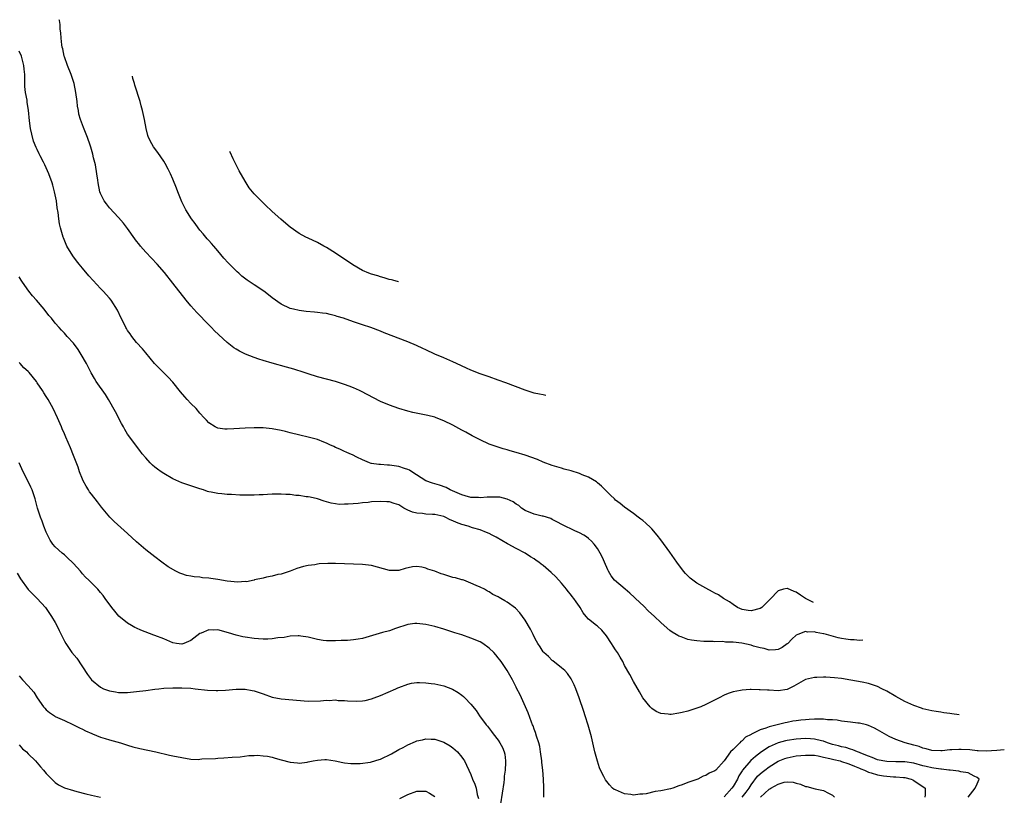
# Model space of a CAD drawing. Units: inches. Extents: x 2586000 to 2589000, y 1551000 to 1554000.
# Drawn here: x 2588205 to 2588423, y 1553021 to 1553193 of the extents above; entities that cross this region are included whole.
import ezdxf

# ---------------------------------------------------------------- set-up
doc = ezdxf.new("R2010")
doc.units = ezdxf.units.IN
doc.header["$MEASUREMENT"] = 0
doc.layers.add('LD25861551_10ft', color=52, linetype='Continuous')

msp = doc.modelspace()

# ---------------------------------------------------------------- linework, layer by layer
at = {"layer": 'LD25861551_10ft'}
for points, elevation in [([(2588380.82, 1553064.12), (2588380.24, 1553064.38), (2588379.02, 1553065), (2588377.96, 1553065.71), (2588377, 1553066.4), (2588376.52, 1553066.52), (2588375.03, 1553067.18), (2588374.98, 1553067.19), (2588374.16, 1553067), (2588373, 1553066.68), (2588371.18, 1553064.82), (2588371, 1553064.61), (2588369.36, 1553063), (2588369, 1553062.74), (2588367, 1553062.23), (2588366.33, 1553062.33), (2588365, 1553062.57), (2588363.98, 1553063), (2588363, 1553063.62), (2588362.22, 1553064.23), (2588360.9, 1553065), (2588359.77, 1553065.77), (2588359, 1553066.16), (2588358.48, 1553066.48), (2588357, 1553067.23), (2588355, 1553068.35), (2588354.08, 1553069), (2588353.48, 1553069.48), (2588352.48, 1553070.48), (2588352.06, 1553071), (2588350.55, 1553073), (2588349, 1553075.22), (2588347, 1553077.97), (2588346.17, 1553079), (2588345, 1553080.38), (2588344.7, 1553080.7), (2588343.67, 1553081.67), (2588343, 1553082.21), (2588342.57, 1553082.57), (2588341.97, 1553083), (2588341, 1553083.76), (2588339, 1553085.2), (2588338.03, 1553086.03), (2588337, 1553086.76), (2588336.74, 1553087), (2588335.88, 1553087.88), (2588334.72, 1553089), (2588333.87, 1553089.87), (2588333, 1553090.58), (2588332.77, 1553090.77), (2588331, 1553091.83), (2588329.64, 1553092.36), (2588329, 1553092.64), (2588327.2, 1553093.2), (2588325.63, 1553093.63), (2588325, 1553093.79), (2588323, 1553094.38), (2588321, 1553095.12), (2588319.72, 1553095.72), (2588317, 1553096.7), (2588315, 1553097.29), (2588313.65, 1553097.65), (2588313, 1553097.85), (2588312.1, 1553098.1), (2588310.59, 1553098.59), (2588309, 1553099.16), (2588307, 1553100.07), (2588305.26, 1553101), (2588303.83, 1553101.83), (2588303, 1553102.27), (2588301, 1553103.33), (2588299, 1553104.31), (2588297.27, 1553105), (2588297, 1553105.09), (2588295.48, 1553105.48), (2588292.16, 1553106.16), (2588291, 1553106.45), (2588289.03, 1553107.03), (2588287, 1553107.76), (2588285, 1553108.62), (2588283.41, 1553109.41), (2588280.78, 1553110.78), (2588280.33, 1553111), (2588279, 1553111.61), (2588278.01, 1553112.01), (2588277, 1553112.38), (2588274.98, 1553113.02), (2588271, 1553114.07), (2588269, 1553114.68), (2588268.06, 1553115), (2588265.76, 1553115.76), (2588264.2, 1553116.2), (2588261, 1553117.06), (2588259, 1553117.63), (2588258.02, 1553117.98), (2588257, 1553118.31), (2588255.07, 1553119.07), (2588253.73, 1553119.73), (2588253, 1553120.16), (2588252.49, 1553120.49), (2588251, 1553121.66), (2588248.26, 1553124.26), (2588247.56, 1553125), (2588247, 1553125.55), (2588244.29, 1553128.29), (2588243, 1553129.74), (2588241.94, 1553131), (2588239, 1553134.79), (2588237.14, 1553137.14), (2588235.57, 1553139), (2588233, 1553141.67), (2588231.82, 1553143), (2588231.46, 1553143.46), (2588231, 1553144.09), (2588230.61, 1553144.61), (2588229, 1553146.92), (2588228.1, 1553148.1), (2588227, 1553149.33), (2588225, 1553151.45), (2588224.35, 1553152.35), (2588223.85, 1553153), (2588223, 1553154.62), (2588222.85, 1553155), (2588222.46, 1553157), (2588222.39, 1553157.61), (2588222.2, 1553159), (2588221.87, 1553161), (2588221.49, 1553162.51), (2588221.32, 1553163.32), (2588220.86, 1553164.86), (2588220.68, 1553165.32), (2588220.1, 1553167), (2588219.8, 1553167.8), (2588219.22, 1553169.22), (2588219, 1553169.81), (2588218.58, 1553171), (2588218.23, 1553172.23), (2588218.1, 1553173), (2588217.93, 1553173.93), (2588217.82, 1553175), (2588217.56, 1553177), (2588217.15, 1553179), (2588216.49, 1553181), (2588215.68, 1553183), (2588215, 1553184.89), (2588214.96, 1553185), (2588214.63, 1553186.63), (2588214.53, 1553187), (2588214.43, 1553187.57), (2588214.27, 1553189), (2588214.23, 1553190.23), (2588214.1, 1553191), (2588214.05, 1553192.06), (2588213.91, 1553192.92), (2588213.89, 1553193.11)], 7940), ([(2588391.7, 1553055.71), (2588391.01, 1553055.7), (2588389.84, 1553055.79), (2588389, 1553055.8), (2588387.98, 1553055.98), (2588387, 1553056.11), (2588386.26, 1553056.26), (2588383.65, 1553057), (2588383.12, 1553057.12), (2588383, 1553057.18), (2588381.41, 1553057.41), (2588381, 1553057.59), (2588379.51, 1553057.51), (2588379, 1553057.64), (2588377.33, 1553057), (2588377, 1553056.83), (2588376, 1553056), (2588375.13, 1553055), (2588375, 1553054.9), (2588373.85, 1553054.15), (2588373, 1553053.69), (2588372.41, 1553053.59), (2588371, 1553053.52), (2588369.87, 1553053.87), (2588369, 1553054.03), (2588367.55, 1553054.45), (2588367, 1553054.63), (2588364.92, 1553055.08), (2588363, 1553055.28), (2588361.31, 1553055.31), (2588361, 1553055.38), (2588360.57, 1553055.43), (2588359, 1553055.4), (2588358.58, 1553055.42), (2588357, 1553055.44), (2588356.52, 1553055.48), (2588355, 1553055.58), (2588353.77, 1553055.77), (2588353, 1553055.92), (2588351.54, 1553056.46), (2588351, 1553056.64), (2588350.77, 1553056.77), (2588350.44, 1553057), (2588349.52, 1553057.52), (2588349, 1553057.88), (2588347.76, 1553059), (2588347, 1553059.63), (2588345.62, 1553061), (2588344.24, 1553062.24), (2588343.27, 1553063.27), (2588341.4, 1553065), (2588341.21, 1553065.21), (2588340.15, 1553066.15), (2588339.1, 1553067), (2588336.79, 1553069), (2588336.02, 1553070.02), (2588335.43, 1553071), (2588335.29, 1553071.29), (2588334.57, 1553073), (2588334.08, 1553074.08), (2588333.62, 1553075), (2588333, 1553076.01), (2588332.29, 1553077), (2588331.68, 1553077.68), (2588331, 1553078.26), (2588330.59, 1553078.59), (2588329.94, 1553079), (2588329, 1553079.5), (2588327.95, 1553079.95), (2588325.26, 1553081.26), (2588323.98, 1553081.98), (2588323, 1553082.46), (2588322.65, 1553082.65), (2588321, 1553083.18), (2588320.77, 1553083.23), (2588319, 1553083.67), (2588317, 1553084.46), (2588316.21, 1553085), (2588315.56, 1553085.56), (2588315, 1553085.88), (2588314.37, 1553086.37), (2588312.98, 1553086.98), (2588311.37, 1553087.37), (2588311, 1553087.39), (2588308.59, 1553087.41), (2588307, 1553087.28), (2588306.69, 1553087.31), (2588305, 1553087.34), (2588303.69, 1553087.69), (2588303, 1553087.89), (2588300.38, 1553089), (2588299.52, 1553089.52), (2588298.05, 1553090.05), (2588297, 1553090.38), (2588296.49, 1553090.49), (2588294.99, 1553090.99), (2588291.92, 1553093), (2588291.39, 1553093.39), (2588291, 1553093.51), (2588290.28, 1553093.72), (2588289, 1553094.2), (2588287, 1553094.52), (2588286.51, 1553094.51), (2588285, 1553094.64), (2588284.64, 1553094.64), (2588283, 1553094.86), (2588282.89, 1553094.89), (2588282.56, 1553095), (2588281, 1553095.66), (2588279.72, 1553096.28), (2588278.77, 1553096.77), (2588278.16, 1553097), (2588277.37, 1553097.37), (2588277, 1553097.51), (2588276, 1553098), (2588275, 1553098.42), (2588274.62, 1553098.62), (2588273.75, 1553099), (2588273, 1553099.39), (2588272.41, 1553099.59), (2588271, 1553100.15), (2588269, 1553100.67), (2588267.12, 1553101.12), (2588265, 1553101.68), (2588263.93, 1553101.93), (2588263, 1553102.18), (2588261, 1553102.55), (2588259, 1553102.72), (2588257, 1553102.73), (2588255, 1553102.65), (2588252.5, 1553102.5), (2588251, 1553102.46), (2588250.49, 1553102.49), (2588249, 1553102.71), (2588248.79, 1553102.79), (2588248.38, 1553103), (2588247, 1553103.88), (2588246.45, 1553104.45), (2588245.97, 1553105), (2588245, 1553106.03), (2588244.14, 1553107), (2588243, 1553108.13), (2588242.2, 1553109), (2588241.64, 1553109.64), (2588240.73, 1553110.73), (2588239, 1553112.85), (2588237.98, 1553113.98), (2588236.92, 1553115), (2588235.96, 1553115.96), (2588234.98, 1553116.98), (2588233, 1553119.35), (2588232.28, 1553120.28), (2588231, 1553121.62), (2588229.93, 1553123), (2588229.55, 1553123.55), (2588229, 1553124.32), (2588228.75, 1553124.75), (2588228.59, 1553125), (2588228.09, 1553126.09), (2588227.58, 1553127), (2588226.77, 1553128.77), (2588225.36, 1553131), (2588225, 1553131.43), (2588223.61, 1553133), (2588223, 1553133.63), (2588221.38, 1553135.38), (2588220.43, 1553136.43), (2588219, 1553138.09), (2588218.25, 1553139), (2588217.7, 1553139.7), (2588216.85, 1553140.85), (2588215.58, 1553143), (2588214.79, 1553144.79), (2588214.71, 1553145), (2588214.14, 1553147), (2588213.95, 1553147.95), (2588213.77, 1553149), (2588213.61, 1553150.39), (2588213.43, 1553151.43), (2588213.23, 1553153), (2588212.85, 1553155), (2588212.45, 1553156.45), (2588212.27, 1553157), (2588211.55, 1553159), (2588211, 1553160.32), (2588210.69, 1553161), (2588210.41, 1553161.59), (2588209.68, 1553163), (2588209.42, 1553163.42), (2588209, 1553164.37), (2588208.78, 1553164.78), (2588208.2, 1553166.2), (2588207.78, 1553167.78), (2588207.53, 1553169), (2588207.3, 1553170.7), (2588207.06, 1553173.06), (2588206.79, 1553174.79), (2588206.74, 1553175.26), (2588206.43, 1553177), (2588206.29, 1553178.29), (2588206.26, 1553179), (2588206.22, 1553181), (2588206.14, 1553182.14), (2588206.06, 1553183), (2588205.55, 1553185), (2588205, 1553186.18)], 7930), ([(2588321.53, 1553109.93), (2588321, 1553110.03), (2588320.17, 1553110.2), (2588319, 1553110.45), (2588318.57, 1553110.57), (2588317, 1553111.07), (2588312.68, 1553112.68), (2588311, 1553113.33), (2588309, 1553114.05), (2588307, 1553114.72), (2588305, 1553115.51), (2588304, 1553116), (2588301.76, 1553117), (2588301, 1553117.38), (2588299, 1553118.25), (2588297, 1553119.08), (2588295, 1553120), (2588294.34, 1553120.34), (2588292.91, 1553121), (2588291, 1553121.81), (2588285.79, 1553123.79), (2588285, 1553124.13), (2588282.82, 1553125), (2588281, 1553125.57), (2588279, 1553126.22), (2588276.81, 1553127), (2588275.41, 1553127.41), (2588275, 1553127.56), (2588273.81, 1553127.81), (2588273, 1553128.04), (2588272.12, 1553128.12), (2588271, 1553128.32), (2588270.34, 1553128.34), (2588268.51, 1553128.51), (2588267, 1553128.7), (2588265.74, 1553129), (2588265, 1553129.2), (2588263, 1553130.13), (2588261, 1553131.51), (2588260.19, 1553132.19), (2588259.13, 1553133), (2588257, 1553134.41), (2588256.14, 1553135), (2588255.44, 1553135.44), (2588254.3, 1553136.3), (2588253.59, 1553137), (2588253.26, 1553137.26), (2588253, 1553137.51), (2588251.28, 1553139.28), (2588250.32, 1553140.32), (2588249, 1553141.93), (2588248.05, 1553143), (2588247.58, 1553143.58), (2588247, 1553144.2), (2588246.63, 1553144.63), (2588246.29, 1553145), (2588245.71, 1553145.71), (2588245, 1553146.51), (2588244.62, 1553147), (2588243.96, 1553147.96), (2588243.13, 1553149), (2588241.89, 1553151), (2588241.63, 1553151.63), (2588241, 1553152.8), (2588240.83, 1553153.17), (2588240.13, 1553155), (2588239.83, 1553155.83), (2588239, 1553157.8), (2588238.46, 1553159), (2588237.99, 1553159.99), (2588237.29, 1553161.29), (2588237, 1553161.78), (2588235.69, 1553163.69), (2588234.7, 1553165), (2588234.4, 1553165.6), (2588233.66, 1553167), (2588233.48, 1553167.48), (2588233.11, 1553169), (2588232.75, 1553171), (2588232.33, 1553173), (2588232.02, 1553174.02), (2588231.75, 1553175), (2588230.59, 1553178.59), (2588230.5, 1553179), (2588230.15, 1553180.12), (2588230.05, 1553180.62)], 7950), ([(2588288.99, 1553135.08), (2588288.96, 1553135.08), (2588287.7, 1553135.44), (2588287.38, 1553135.51), (2588286.87, 1553135.61), (2588285.79, 1553135.97), (2588285, 1553136.16), (2588284.37, 1553136.37), (2588283, 1553136.78), (2588282.41, 1553137), (2588281, 1553137.62), (2588278.84, 1553138.84), (2588277, 1553140.1), (2588276.45, 1553140.45), (2588275, 1553141.44), (2588273, 1553142.7), (2588272.43, 1553143), (2588271, 1553143.79), (2588269, 1553144.72), (2588268.45, 1553145), (2588267, 1553145.81), (2588265, 1553147.21), (2588264.01, 1553148.01), (2588262.93, 1553148.93), (2588261, 1553150.63), (2588260.63, 1553151), (2588259.78, 1553151.78), (2588258.77, 1553152.77), (2588257, 1553154.59), (2588256.66, 1553155), (2588255.92, 1553155.92), (2588255.22, 1553157), (2588255, 1553157.35), (2588253.67, 1553159.67), (2588252.36, 1553162.34), (2588251.69, 1553163.77), (2588251.61, 1553163.96)], 7960), ([(2588413.06, 1553039.21), (2588411.39, 1553039.41), (2588410.95, 1553039.48), (2588409.62, 1553039.67), (2588409, 1553039.78), (2588407.93, 1553039.93), (2588407, 1553040.09), (2588405, 1553040.54), (2588404.68, 1553040.67), (2588403, 1553041.27), (2588401, 1553042.2), (2588399, 1553043.28), (2588397, 1553044.47), (2588395.92, 1553045), (2588395, 1553045.48), (2588393.84, 1553045.84), (2588393, 1553046.13), (2588391.54, 1553046.46), (2588389.1, 1553046.9), (2588387, 1553047.23), (2588385.42, 1553047.42), (2588383.55, 1553047.55), (2588383, 1553047.55), (2588381.51, 1553047.51), (2588381, 1553047.48), (2588379, 1553047.02), (2588377, 1553045.89), (2588376.45, 1553045.55), (2588375, 1553044.82), (2588373, 1553044.51), (2588371, 1553044.64), (2588370.65, 1553044.65), (2588369, 1553044.78), (2588368.77, 1553044.77), (2588367, 1553044.81), (2588366.79, 1553044.79), (2588365, 1553044.71), (2588364.62, 1553044.62), (2588363, 1553044.34), (2588361.91, 1553043.91), (2588361, 1553043.6), (2588359.94, 1553043), (2588358.01, 1553041.99), (2588357, 1553041.48), (2588355.87, 1553041), (2588355, 1553040.67), (2588354.51, 1553040.51), (2588353, 1553040.06), (2588351.71, 1553039.71), (2588351, 1553039.57), (2588349.29, 1553039.29), (2588349, 1553039.28), (2588348.64, 1553039.36), (2588347, 1553039.51), (2588345.98, 1553039.98), (2588345, 1553040.64), (2588344.81, 1553040.81), (2588344.64, 1553041), (2588343.02, 1553043), (2588342.28, 1553044.28), (2588341, 1553046.59), (2588340.15, 1553048.15), (2588339, 1553050.16), (2588338.57, 1553051), (2588337.98, 1553051.98), (2588337.41, 1553053), (2588337, 1553053.59), (2588336.45, 1553054.45), (2588336.13, 1553055), (2588335, 1553056.73), (2588333.98, 1553057.98), (2588333, 1553058.87), (2588332.8, 1553059), (2588331, 1553060.4), (2588330.49, 1553061), (2588329.82, 1553061.82), (2588329.18, 1553063), (2588329, 1553063.23), (2588328.26, 1553064.26), (2588327.78, 1553065), (2588327.42, 1553065.42), (2588327, 1553065.95), (2588326.51, 1553066.51), (2588326.15, 1553067), (2588325, 1553068.37), (2588323.78, 1553069.78), (2588322.75, 1553070.75), (2588321, 1553072.28), (2588320.56, 1553072.56), (2588320, 1553073), (2588319.41, 1553073.41), (2588319, 1553073.76), (2588318.17, 1553074.17), (2588317, 1553075.04), (2588315, 1553076.01), (2588313.26, 1553077), (2588313.08, 1553077.08), (2588311.84, 1553077.84), (2588310.57, 1553078.57), (2588309.66, 1553079), (2588309, 1553079.35), (2588308.43, 1553079.57), (2588307, 1553080.16), (2588305.35, 1553080.65), (2588304.35, 1553081), (2588303, 1553081.33), (2588301.78, 1553081.78), (2588301, 1553082.15), (2588300.41, 1553082.41), (2588299.27, 1553083), (2588299, 1553083.1), (2588297, 1553083.53), (2588296.46, 1553083.54), (2588295, 1553083.65), (2588294.24, 1553083.76), (2588293, 1553083.88), (2588292.07, 1553084.07), (2588291, 1553084.56), (2588290.12, 1553085), (2588289, 1553085.69), (2588288, 1553086), (2588287, 1553086.35), (2588286.38, 1553086.38), (2588285, 1553086.41), (2588283, 1553086.34), (2588282.24, 1553086.24), (2588281, 1553086.16), (2588280.02, 1553086.02), (2588277.83, 1553085.83), (2588277, 1553085.83), (2588275.81, 1553085.81), (2588275, 1553085.94), (2588274.05, 1553086.05), (2588272.5, 1553086.5), (2588271, 1553087.01), (2588269.43, 1553087.43), (2588269, 1553087.49), (2588268.49, 1553087.51), (2588267, 1553087.76), (2588266.21, 1553087.79), (2588265, 1553087.96), (2588264, 1553088), (2588263, 1553088.08), (2588262.04, 1553088.04), (2588261, 1553088.04), (2588259.98, 1553088.02), (2588259, 1553087.91), (2588258.09, 1553087.91), (2588257, 1553087.82), (2588256.13, 1553087.87), (2588255, 1553087.85), (2588253.86, 1553087.86), (2588252.02, 1553087.98), (2588251, 1553088), (2588249.88, 1553088.12), (2588249, 1553088.18), (2588247.47, 1553088.53), (2588247, 1553088.61), (2588246.69, 1553088.69), (2588245.83, 1553089), (2588245, 1553089.24), (2588243, 1553089.88), (2588241, 1553090.59), (2588239, 1553091.47), (2588237, 1553092.61), (2588236.43, 1553093), (2588235.59, 1553093.59), (2588235, 1553094.05), (2588234.49, 1553094.49), (2588233.97, 1553095), (2588233, 1553096.08), (2588232.26, 1553097), (2588231.74, 1553097.74), (2588230.75, 1553099), (2588229.24, 1553101), (2588229, 1553101.36), (2588228.38, 1553102.38), (2588228.07, 1553103), (2588227.68, 1553103.68), (2588226.32, 1553106.32), (2588224.79, 1553109), (2588224.11, 1553110.11), (2588222.05, 1553113), (2588221.65, 1553113.65), (2588220.92, 1553114.92), (2588220.26, 1553116.26), (2588219.87, 1553117), (2588218.74, 1553119), (2588218.07, 1553120.07), (2588217, 1553121.48), (2588215.63, 1553123), (2588215, 1553123.72), (2588214.39, 1553124.39), (2588213.82, 1553125), (2588213, 1553125.94), (2588212.15, 1553127), (2588211.6, 1553127.6), (2588210.55, 1553129), (2588208.87, 1553131), (2588207.98, 1553131.98), (2588207.16, 1553133), (2588205.71, 1553135), (2588205.42, 1553135.42), (2588205, 1553136.17)], 7920), ([(2588423.03, 1553031.5), (2588421.4, 1553031.34), (2588419, 1553031.19), (2588417.28, 1553031.28), (2588417, 1553031.28), (2588415.44, 1553031.44), (2588413.51, 1553031.51), (2588413, 1553031.55), (2588411.45, 1553031.45), (2588411, 1553031.46), (2588409.26, 1553031.26), (2588409, 1553031.25), (2588407, 1553031.31), (2588405.72, 1553031.72), (2588405, 1553031.86), (2588404.19, 1553032.19), (2588403, 1553032.52), (2588401.1, 1553033), (2588399, 1553033.72), (2588397.56, 1553034.44), (2588397, 1553034.68), (2588395, 1553035.91), (2588394.28, 1553036.28), (2588393, 1553036.88), (2588392.57, 1553037), (2588391, 1553037.36), (2588390.6, 1553037.4), (2588389, 1553037.6), (2588388.35, 1553037.65), (2588387, 1553037.83), (2588386.02, 1553038.02), (2588385, 1553038.09), (2588383.87, 1553038.13), (2588383, 1553038.26), (2588381.78, 1553038.22), (2588381, 1553038.27), (2588379.85, 1553038.15), (2588379, 1553038.13), (2588378.03, 1553038.03), (2588377, 1553037.89), (2588376.22, 1553037.78), (2588375, 1553037.55), (2588374.53, 1553037.47), (2588372.74, 1553037), (2588371, 1553036.58), (2588370.29, 1553036.29), (2588369, 1553035.93), (2588367.06, 1553034.94), (2588367, 1553034.88), (2588365.75, 1553034.25), (2588365, 1553033.43), (2588364.72, 1553033.28), (2588364.49, 1553033), (2588363, 1553031.57), (2588362.46, 1553031), (2588361, 1553029.03), (2588359.16, 1553027), (2588359, 1553026.85), (2588357.73, 1553026.27), (2588357, 1553025.82), (2588356.38, 1553025.62), (2588355.17, 1553025), (2588353, 1553024.22), (2588351.71, 1553023.71), (2588351, 1553023.48), (2588349.69, 1553023), (2588349.14, 1553022.86), (2588347, 1553022.42), (2588345.79, 1553022.21), (2588343.74, 1553021.74), (2588343, 1553021.64), (2588342.36, 1553021.64), (2588341, 1553021.46), (2588340.4, 1553021.6), (2588339, 1553021.76), (2588337.65, 1553022.35), (2588337, 1553022.58), (2588336.72, 1553022.72), (2588336.31, 1553023), (2588335.69, 1553023.69), (2588334.8, 1553024.8), (2588334.67, 1553025), (2588334.41, 1553025.59), (2588333.69, 1553027), (2588333.47, 1553027.47), (2588332.97, 1553028.97), (2588332.42, 1553031), (2588331.97, 1553033), (2588331.64, 1553034.36), (2588331.41, 1553035.41), (2588330.95, 1553036.95), (2588330.27, 1553039), (2588329.94, 1553039.94), (2588328.93, 1553043), (2588328.2, 1553045), (2588327.85, 1553045.85), (2588327.17, 1553047.17), (2588326.35, 1553048.35), (2588325.74, 1553049), (2588325, 1553049.65), (2588323.15, 1553051.15), (2588323, 1553051.24), (2588322.13, 1553052.13), (2588321.15, 1553053), (2588321, 1553053.17), (2588320.28, 1553054.28), (2588319.79, 1553055), (2588319.53, 1553055.53), (2588319, 1553056.46), (2588318.73, 1553057), (2588318.19, 1553058.19), (2588317, 1553060.2), (2588315.82, 1553061.82), (2588314.82, 1553062.82), (2588313, 1553064.18), (2588312.47, 1553064.47), (2588311.63, 1553065), (2588311.21, 1553065.21), (2588311, 1553065.35), (2588309.86, 1553065.86), (2588309, 1553066.42), (2588308.62, 1553066.62), (2588307.99, 1553067), (2588307, 1553067.51), (2588306.13, 1553067.87), (2588305, 1553068.4), (2588303.4, 1553069), (2588303.09, 1553069.09), (2588303, 1553069.1), (2588301.54, 1553069.54), (2588301, 1553069.65), (2588299, 1553070.27), (2588298.43, 1553070.43), (2588297, 1553071.01), (2588295.45, 1553071.45), (2588295, 1553071.67), (2588294.1, 1553071.9), (2588293, 1553072.02), (2588292.05, 1553071.95), (2588290.4, 1553071.6), (2588289, 1553071.19), (2588287, 1553071.16), (2588283, 1553072.24), (2588281, 1553072.48), (2588277, 1553072.66), (2588275, 1553072.73), (2588273.29, 1553072.71), (2588271.39, 1553072.61), (2588271, 1553072.55), (2588270.44, 1553072.44), (2588269, 1553072.28), (2588267.93, 1553072.07), (2588266.42, 1553071.58), (2588264.96, 1553071.04), (2588263, 1553070.36), (2588262.26, 1553070.26), (2588261, 1553069.9), (2588259.71, 1553069.71), (2588259, 1553069.5), (2588257.1, 1553069.1), (2588257, 1553069.06), (2588255.31, 1553068.69), (2588255, 1553068.71), (2588253.41, 1553068.59), (2588251, 1553068.83), (2588249, 1553069.18), (2588247.41, 1553069.41), (2588247, 1553069.49), (2588245.58, 1553069.58), (2588245, 1553069.69), (2588243.75, 1553069.75), (2588243, 1553069.92), (2588242.05, 1553070.05), (2588241, 1553070.45), (2588240.57, 1553070.57), (2588239.69, 1553071), (2588238.01, 1553072.01), (2588236.58, 1553073), (2588235, 1553074.18), (2588233, 1553075.77), (2588231, 1553077.53), (2588229, 1553079.39), (2588226.02, 1553082.02), (2588225.04, 1553083), (2588223.22, 1553085.22), (2588222.36, 1553086.36), (2588221, 1553088.06), (2588220.6, 1553088.6), (2588220.33, 1553089), (2588219.82, 1553089.82), (2588219.17, 1553091), (2588219, 1553091.37), (2588218.39, 1553093), (2588218.05, 1553094.05), (2588217, 1553096.66), (2588216.34, 1553098.34), (2588215.31, 1553100.69), (2588215, 1553101.42), (2588214.55, 1553102.55), (2588214.35, 1553103), (2588213.48, 1553105), (2588212.53, 1553107), (2588211.41, 1553109), (2588211, 1553109.69), (2588210.48, 1553110.48), (2588210.16, 1553111), (2588209, 1553112.75), (2588208.81, 1553113), (2588207.18, 1553115), (2588207, 1553115.19), (2588206.07, 1553116.07), (2588205.2, 1553117), (2588205, 1553117.19)], 7910), ([(2588321.15, 1553021), (2588321.15, 1553022.85), (2588321.12, 1553023.12), (2588321.06, 1553025), (2588320.87, 1553027), (2588320.66, 1553028.66), (2588320.66, 1553029), (2588320.42, 1553031), (2588320.2, 1553032.2), (2588320, 1553033), (2588319.5, 1553034.5), (2588319.28, 1553035.28), (2588319, 1553036.02), (2588318.75, 1553036.75), (2588318.63, 1553037), (2588318.39, 1553037.61), (2588317.66, 1553039.66), (2588317.09, 1553041), (2588316.15, 1553043), (2588315.8, 1553043.8), (2588315.17, 1553045), (2588315, 1553045.37), (2588314.17, 1553047), (2588313.04, 1553049), (2588311.65, 1553051), (2588311.36, 1553051.36), (2588311, 1553051.87), (2588310.49, 1553052.49), (2588310.02, 1553053), (2588309, 1553053.99), (2588307.62, 1553055), (2588307, 1553055.36), (2588305, 1553056.21), (2588303, 1553056.89), (2588301.39, 1553057.39), (2588301, 1553057.53), (2588299.87, 1553057.87), (2588299, 1553058.18), (2588297, 1553058.77), (2588295, 1553059.23), (2588293, 1553059.46), (2588292.56, 1553059.44), (2588291, 1553059.24), (2588288.32, 1553058.32), (2588287, 1553057.84), (2588285.43, 1553057.43), (2588283.91, 1553057), (2588281, 1553056.12), (2588280.02, 1553055.98), (2588279, 1553055.79), (2588277.67, 1553055.67), (2588276.3, 1553055.7), (2588275, 1553055.6), (2588273, 1553055.61), (2588272.32, 1553055.68), (2588271, 1553055.91), (2588270.15, 1553056.15), (2588269, 1553056.38), (2588267.36, 1553056.64), (2588267, 1553056.72), (2588266.73, 1553056.73), (2588265, 1553056.63), (2588263.66, 1553056.34), (2588262.25, 1553056.25), (2588261, 1553056.04), (2588260.02, 1553055.98), (2588259, 1553055.99), (2588257.96, 1553056.04), (2588257, 1553056.12), (2588255, 1553056.4), (2588254.49, 1553056.49), (2588253, 1553056.85), (2588251.35, 1553057.35), (2588251, 1553057.47), (2588249.78, 1553057.78), (2588249, 1553058), (2588247.99, 1553057.99), (2588247, 1553058.03), (2588245.3, 1553057.3), (2588245, 1553057.19), (2588243, 1553055.7), (2588241.46, 1553055), (2588241, 1553054.85), (2588239.79, 1553055), (2588239, 1553055.13), (2588237.72, 1553055.72), (2588237, 1553056.01), (2588235, 1553056.8), (2588234.84, 1553056.84), (2588231.94, 1553057.94), (2588231, 1553058.4), (2588230.57, 1553058.57), (2588229.89, 1553059), (2588229, 1553059.49), (2588227.09, 1553061.09), (2588226.14, 1553062.14), (2588225.52, 1553063), (2588224.02, 1553065), (2588223.6, 1553065.6), (2588223, 1553066.33), (2588222.69, 1553066.69), (2588222.4, 1553067), (2588221, 1553068.42), (2588220.45, 1553069), (2588219.71, 1553069.71), (2588219, 1553070.46), (2588218.54, 1553071), (2588217, 1553072.73), (2588216.73, 1553073), (2588215.86, 1553073.86), (2588215, 1553074.65), (2588214.55, 1553075), (2588213, 1553076.4), (2588212.48, 1553077), (2588211.85, 1553077.85), (2588211.19, 1553079.19), (2588211, 1553079.62), (2588210.46, 1553081), (2588210.08, 1553082.08), (2588209.69, 1553083), (2588209.06, 1553085), (2588208.58, 1553087), (2588207.9, 1553089), (2588207.59, 1553089.59), (2588206.82, 1553091.18), (2588205.89, 1553093), (2588204.99, 1553094.99)], 7900), ([(2588204.58, 1553070.58), (2588205.3, 1553069.3), (2588206.98, 1553066.98), (2588207.97, 1553065.97), (2588208.98, 1553065), (2588210.8, 1553063), (2588211, 1553062.74), (2588212.18, 1553061), (2588213, 1553059.63), (2588213.35, 1553059), (2588213.87, 1553057.87), (2588214.31, 1553057), (2588215, 1553055.56), (2588215.3, 1553055), (2588216.68, 1553053), (2588217.73, 1553051.73), (2588220.14, 1553048.14), (2588221, 1553046.96), (2588223, 1553045.32), (2588223.69, 1553045), (2588225, 1553044.5), (2588226.3, 1553044.3), (2588227, 1553044.16), (2588228.19, 1553044.19), (2588229, 1553044.16), (2588230.3, 1553044.3), (2588231, 1553044.35), (2588233, 1553044.61), (2588235, 1553044.91), (2588235.89, 1553045), (2588237, 1553045.11), (2588239, 1553045.22), (2588241, 1553045.22), (2588243, 1553045.1), (2588243.97, 1553045), (2588246.68, 1553044.68), (2588248.57, 1553044.57), (2588249, 1553044.58), (2588250.66, 1553044.66), (2588253, 1553044.9), (2588255, 1553044.9), (2588256.6, 1553044.6), (2588257, 1553044.55), (2588259, 1553043.87), (2588261, 1553043.15), (2588263, 1553042.74), (2588269, 1553042.26), (2588271.68, 1553042.32), (2588273, 1553042.45), (2588273.58, 1553042.42), (2588275, 1553042.5), (2588275.58, 1553042.42), (2588277, 1553042.39), (2588277.69, 1553042.31), (2588279.76, 1553042.24), (2588281, 1553042.32), (2588281.59, 1553042.41), (2588283, 1553042.77), (2588283.54, 1553043), (2588285, 1553043.52), (2588288.35, 1553045), (2588288.82, 1553045.18), (2588289, 1553045.27), (2588291, 1553045.99), (2588291.81, 1553046.19), (2588293, 1553046.36), (2588293.6, 1553046.4), (2588295, 1553046.33), (2588296.15, 1553046.15), (2588297, 1553046.08), (2588299, 1553045.64), (2588300.9, 1553044.9), (2588302.17, 1553044.17), (2588303, 1553043.56), (2588303.31, 1553043.31), (2588303.63, 1553043), (2588305, 1553041.59), (2588306.14, 1553040.14), (2588306.9, 1553039), (2588308.38, 1553037), (2588308.68, 1553036.68), (2588309.56, 1553035.56), (2588309.94, 1553035), (2588311, 1553033.6), (2588311.4, 1553033), (2588311.97, 1553031.97), (2588312.36, 1553031), (2588312.49, 1553030.49), (2588312.65, 1553029), (2588312.66, 1553028.66), (2588312.53, 1553027), (2588312.34, 1553025.66), (2588312.33, 1553025), (2588312.27, 1553024.27), (2588311.5, 1553019.5)], 7890), ([(2588205, 1553047.87), (2588205.38, 1553047.38), (2588205.71, 1553047), (2588207, 1553045.66), (2588208.23, 1553044.23), (2588209, 1553043.01), (2588210.4, 1553041), (2588210.67, 1553040.67), (2588211, 1553040.34), (2588211.71, 1553039.71), (2588212.79, 1553039), (2588213, 1553038.88), (2588215, 1553037.96), (2588216.89, 1553037.11), (2588218.34, 1553036.34), (2588219, 1553036.04), (2588219.67, 1553035.67), (2588221.07, 1553035.07), (2588221.26, 1553035), (2588223, 1553034.28), (2588224, 1553034), (2588225, 1553033.68), (2588227.46, 1553033), (2588229, 1553032.48), (2588230.15, 1553032.15), (2588231.74, 1553031.74), (2588235.26, 1553031), (2588238.29, 1553030.29), (2588239, 1553030.17), (2588241, 1553029.74), (2588243, 1553029.43), (2588244.65, 1553029.35), (2588245, 1553029.37), (2588245.44, 1553029.44), (2588248.45, 1553029.55), (2588249, 1553029.63), (2588250.29, 1553029.71), (2588252.13, 1553029.87), (2588253.95, 1553029.95), (2588255.82, 1553030.18), (2588257, 1553030.2), (2588257.75, 1553030.25), (2588259, 1553030.16), (2588259.94, 1553030.06), (2588261, 1553029.85), (2588261.64, 1553029.64), (2588263, 1553029.28), (2588265, 1553028.7), (2588266.58, 1553028.58), (2588267, 1553028.52), (2588268.77, 1553028.77), (2588269, 1553028.78), (2588270.09, 1553029), (2588271, 1553029.21), (2588272.68, 1553029.32), (2588273, 1553029.32), (2588274.95, 1553029.05), (2588276.65, 1553028.65), (2588277, 1553028.62), (2588278.41, 1553028.41), (2588279, 1553028.45), (2588280.45, 1553028.45), (2588282.76, 1553028.76), (2588283, 1553028.8), (2588284.71, 1553029.29), (2588285, 1553029.38), (2588287.43, 1553030.57), (2588289, 1553031.54), (2588289.98, 1553032.02), (2588291, 1553032.61), (2588292.69, 1553033.31), (2588293, 1553033.45), (2588294.29, 1553033.71), (2588295, 1553033.92), (2588296.16, 1553033.84), (2588297, 1553033.85), (2588298.76, 1553033.24), (2588299, 1553033.17), (2588300.36, 1553032.36), (2588301, 1553031.89), (2588301.48, 1553031.48), (2588302.01, 1553031), (2588303, 1553029.81), (2588303.34, 1553029.34), (2588303.56, 1553029), (2588304.04, 1553028.04), (2588304.54, 1553027), (2588305, 1553025.98), (2588305.37, 1553025), (2588305.85, 1553023.85), (2588306.11, 1553023), (2588306.4, 1553021.6), (2588306.68, 1553020.68)], 7880), ([(2588415.06, 1553021), (2588416.62, 1553023), (2588417, 1553023.94), (2588417.47, 1553025), (2588417, 1553025.34), (2588416.39, 1553025.61), (2588415, 1553026.35), (2588413.38, 1553026.62), (2588413, 1553026.77), (2588411.06, 1553026.94), (2588411, 1553026.96), (2588410.74, 1553027), (2588409.16, 1553027.16), (2588409, 1553027.15), (2588407.42, 1553027.42), (2588407, 1553027.45), (2588405.77, 1553027.77), (2588405, 1553027.94), (2588403, 1553028.51), (2588401, 1553028.83), (2588399, 1553028.83), (2588397, 1553028.86), (2588396.14, 1553029), (2588395, 1553029.24), (2588393.78, 1553029.78), (2588393, 1553030.03), (2588391.29, 1553030.71), (2588391, 1553030.84), (2588390.54, 1553031), (2588389.5, 1553031.5), (2588389, 1553031.61), (2588387.95, 1553031.95), (2588387, 1553032.14), (2588386.33, 1553032.33), (2588385, 1553032.67), (2588383.92, 1553033), (2588383, 1553033.35), (2588382.57, 1553033.43), (2588381, 1553033.85), (2588380.11, 1553033.89), (2588379, 1553033.98), (2588377, 1553033.85), (2588375, 1553033.53), (2588374.57, 1553033.43), (2588372.99, 1553033.01), (2588371, 1553032.13), (2588369.33, 1553031), (2588367.99, 1553030.01), (2588366.92, 1553029.08), (2588365.07, 1553026.93), (2588365, 1553026.79), (2588364.31, 1553025.69), (2588363.99, 1553025), (2588363, 1553023.32), (2588362.75, 1553023), (2588361, 1553021.08)], 7900), ([(2588205, 1553032.54), (2588205.72, 1553031.72), (2588206.61, 1553031), (2588207, 1553030.59), (2588208.65, 1553029), (2588209.71, 1553027.71), (2588210.38, 1553027), (2588211, 1553026.22), (2588212.2, 1553025), (2588212.58, 1553024.58), (2588213, 1553024.25), (2588213.73, 1553023.73), (2588215.06, 1553023.06), (2588217, 1553022.44), (2588217.74, 1553022.26), (2588219.73, 1553021.73), (2588221, 1553021.46), (2588223, 1553021)], 7870), ([(2588364.98, 1553021), (2588365.9, 1553022.1), (2588366.57, 1553023), (2588367, 1553023.71), (2588368.4, 1553025.6), (2588369, 1553026.17), (2588369.45, 1553026.55), (2588370.03, 1553027), (2588371, 1553027.72), (2588373, 1553028.94), (2588374.46, 1553029.54), (2588375, 1553029.73), (2588377, 1553030.13), (2588379, 1553030.32), (2588379.68, 1553030.32), (2588381, 1553030.25), (2588381.87, 1553030.13), (2588383, 1553029.88), (2588384.45, 1553029.55), (2588385.31, 1553029.31), (2588386.71, 1553029), (2588387, 1553028.91), (2588388.41, 1553028.41), (2588389, 1553028.24), (2588389.85, 1553027.84), (2588391, 1553027.44), (2588391.29, 1553027.29), (2588392.08, 1553027), (2588393, 1553026.55), (2588393.59, 1553026.41), (2588395, 1553025.92), (2588396.26, 1553025.74), (2588397, 1553025.61), (2588398.51, 1553025.49), (2588399, 1553025.47), (2588400.69, 1553025.31), (2588401, 1553025.31), (2588402.42, 1553025), (2588402.81, 1553024.81), (2588403, 1553024.7), (2588403.99, 1553023.99), (2588405, 1553023.37), (2588405.53, 1553023), (2588405.49, 1553021.49), (2588405.43, 1553021)], 7890), ([(2588369.11, 1553021), (2588371, 1553022.79), (2588371.17, 1553022.83), (2588371.37, 1553023), (2588373, 1553023.87), (2588374.32, 1553024.32), (2588375, 1553024.35), (2588376.34, 1553024.34), (2588377, 1553024.06), (2588377.9, 1553023.9), (2588379, 1553023.35), (2588379.32, 1553023.32), (2588381.15, 1553022.85), (2588383, 1553022.49), (2588384.12, 1553021.88), (2588385, 1553021.45), (2588385.46, 1553021)], 7880), ([(2588289.28, 1553020.72), (2588291, 1553021.56), (2588293, 1553022.33), (2588295, 1553022.3), (2588295.85, 1553021.85), (2588297, 1553021.11)], 7870)]:
    msp.add_lwpolyline(points, dxfattribs=dict(at, elevation=elevation))

doc.saveas('drawing.dxf')
